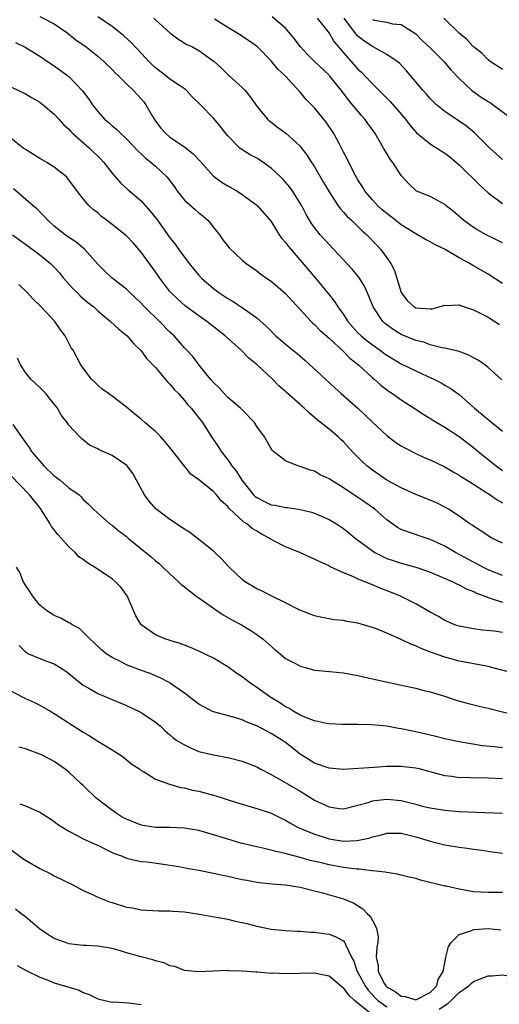
# Model space of a CAD drawing. Units: inches. Extents: x 2652000 to 2655000, y 1554000 to 1557000.
# Drawn here: x 2652678 to 2652745, y 1554250 to 1554387 of the extents above; entities that cross this region are included whole.
import ezdxf

# ---------------------------------------------------------------- set-up
doc = ezdxf.new("R2010")
doc.units = ezdxf.units.IN
doc.header["$MEASUREMENT"] = 0
doc.layers.add('LD26521554_2ft', color=33, linetype='Continuous')

msp = doc.modelspace()

# ---------------------------------------------------------------- linework, layer by layer
at = {"layer": 'LD26521554_2ft'}
for points, elevation in [([(2652681, 1554387.21), (2652683, 1554386.18), (2652684.72, 1554385), (2652686, 1554384), (2652687.39, 1554383), (2652689, 1554381.71), (2652689.83, 1554381), (2652691, 1554379.86), (2652691.43, 1554379.43), (2652691.89, 1554379), (2652693, 1554377.89), (2652693.91, 1554377), (2652695, 1554375.83), (2652695.38, 1554375.38), (2652695.66, 1554375), (2652696.53, 1554373.47), (2652697, 1554372.73), (2652697.75, 1554371.75), (2652698.41, 1554371), (2652699, 1554370.51), (2652701, 1554369.18), (2652702.22, 1554368.22), (2652703.17, 1554367.17), (2652705, 1554365.1), (2652706.22, 1554364.22), (2652707, 1554363.75), (2652708.37, 1554363), (2652709, 1554362.58), (2652711, 1554361.11), (2652711.12, 1554361), (2652713, 1554358.81), (2652714.12, 1554357), (2652714.49, 1554356.49), (2652715, 1554355.92), (2652715.38, 1554355.38), (2652717, 1554353.49), (2652719.11, 1554351), (2652720.88, 1554348.88), (2652721.77, 1554347.77), (2652722.24, 1554347), (2652723, 1554345.95), (2652723.6, 1554345), (2652725, 1554343.44), (2652725.43, 1554343), (2652726.29, 1554342.29), (2652727, 1554341.75), (2652728.07, 1554341), (2652728.6, 1554340.6), (2652729, 1554340.32), (2652729.82, 1554339.82), (2652731, 1554339.15), (2652733, 1554338.14), (2652734.59, 1554337.41), (2652735.52, 1554337), (2652736.5, 1554336.5), (2652737, 1554336.19), (2652737.76, 1554335.76), (2652739, 1554334.87), (2652741.11, 1554333), (2652743, 1554331.42), (2652743.24, 1554331.24), (2652745, 1554329.79)], 8408), ([(2652744.91, 1554336.91), (2652743, 1554338.62), (2652742.55, 1554339), (2652741.65, 1554339.65), (2652741, 1554339.98), (2652740.35, 1554340.35), (2652738.86, 1554340.86), (2652738.22, 1554341), (2652737, 1554341.3), (2652736.65, 1554341.35), (2652735, 1554341.77), (2652734.11, 1554342.11), (2652733, 1554342.34), (2652731, 1554343.17), (2652729.88, 1554343.88), (2652729, 1554344.52), (2652728.73, 1554344.73), (2652728.44, 1554345), (2652727.09, 1554347), (2652726.51, 1554348.51), (2652725.89, 1554349.89), (2652725.13, 1554351.13), (2652724.22, 1554352.22), (2652721, 1554355.65), (2652719.8, 1554357), (2652719, 1554358), (2652718.57, 1554358.57), (2652718.3, 1554359), (2652717.82, 1554359.82), (2652717.22, 1554361), (2652717, 1554361.39), (2652716, 1554363), (2652715.58, 1554363.58), (2652715, 1554364.27), (2652714.65, 1554364.65), (2652714.29, 1554365), (2652713, 1554366.23), (2652711.37, 1554367.37), (2652711, 1554367.59), (2652710.08, 1554368.08), (2652708.85, 1554368.85), (2652708.68, 1554369), (2652707, 1554370.7), (2652706.74, 1554371), (2652706, 1554372), (2652705, 1554373.12), (2652703.22, 1554375), (2652702.09, 1554376.09), (2652701.26, 1554377), (2652701, 1554377.19), (2652700.44, 1554377.56), (2652699, 1554378.54), (2652698.44, 1554379), (2652697, 1554380.11), (2652696.53, 1554380.53), (2652696.07, 1554381), (2652694.59, 1554382.59), (2652694.17, 1554383), (2652693.61, 1554383.61), (2652692.58, 1554384.58), (2652691, 1554385.81), (2652689, 1554387.15)], 8410), ([(2652696.77, 1554387), (2652697, 1554386.77), (2652699, 1554384.96), (2652700.1, 1554384.1), (2652701.35, 1554383.35), (2652702.11, 1554383), (2652703, 1554382.52), (2652705.1, 1554381), (2652706.1, 1554380.1), (2652707.08, 1554379.08), (2652709, 1554377.39), (2652709.35, 1554377), (2652710.11, 1554376.11), (2652711, 1554374.8), (2652712.5, 1554373), (2652712.75, 1554372.75), (2652713.88, 1554371.88), (2652715.05, 1554371.05), (2652717, 1554369.24), (2652717.97, 1554367.97), (2652718.58, 1554367), (2652718.76, 1554366.76), (2652719, 1554366.38), (2652720.26, 1554364.25), (2652721, 1554362.93), (2652722.28, 1554361), (2652722.58, 1554360.58), (2652723, 1554360.14), (2652723.53, 1554359.53), (2652724.11, 1554359), (2652725.57, 1554357.56), (2652726.22, 1554357), (2652727.58, 1554355.58), (2652728.13, 1554355), (2652729, 1554353.8), (2652729.54, 1554353), (2652730.04, 1554352.04), (2652730.37, 1554351), (2652730.54, 1554350.54), (2652731, 1554348.98), (2652731.86, 1554347.86), (2652732.76, 1554347), (2652733, 1554346.86), (2652735, 1554346.72), (2652735.26, 1554346.74), (2652736.26, 1554347), (2652737, 1554347.23), (2652737.22, 1554347.22), (2652739, 1554347.31), (2652739.21, 1554347.21), (2652741, 1554346.6), (2652743, 1554345.57), (2652743.95, 1554345), (2652744.59, 1554344.59)], 8412), ([(2652745, 1554350.27), (2652743, 1554351.53), (2652741, 1554352.7), (2652740.8, 1554352.8), (2652740.48, 1554353), (2652739, 1554353.8), (2652737.05, 1554354.95), (2652735.63, 1554355.63), (2652735, 1554356.01), (2652734.35, 1554356.35), (2652733.24, 1554357), (2652733, 1554357.11), (2652731, 1554358.36), (2652730.2, 1554359), (2652729, 1554359.92), (2652728.41, 1554360.41), (2652727.76, 1554361), (2652727, 1554361.83), (2652725.99, 1554363), (2652725.63, 1554363.63), (2652725, 1554364.6), (2652724.76, 1554365), (2652723.72, 1554367), (2652723.49, 1554367.49), (2652723, 1554368.45), (2652722.82, 1554368.82), (2652722.39, 1554369.61), (2652721.66, 1554371), (2652720.59, 1554372.59), (2652719, 1554374.57), (2652717.78, 1554375.78), (2652717, 1554376.74), (2652714.94, 1554379), (2652713.94, 1554379.94), (2652713, 1554381.08), (2652711.09, 1554383), (2652709.88, 1554383.88), (2652708.66, 1554384.66), (2652708.16, 1554385), (2652707, 1554385.7), (2652705.14, 1554386.86)], 8414), ([(2652745, 1554355.86), (2652744.25, 1554356.25), (2652742.73, 1554357), (2652741.61, 1554357.61), (2652741, 1554357.99), (2652739.59, 1554359), (2652738.21, 1554360.21), (2652737.19, 1554361), (2652737, 1554361.17), (2652735, 1554362.27), (2652733.24, 1554363), (2652733.08, 1554363.08), (2652733, 1554363.14), (2652732.06, 1554364.06), (2652731, 1554365.18), (2652729.85, 1554367), (2652729.45, 1554367.45), (2652728.7, 1554368.7), (2652728.54, 1554369), (2652727.94, 1554370.06), (2652727.38, 1554371), (2652726.38, 1554372.38), (2652725.96, 1554373), (2652725.5, 1554373.5), (2652725, 1554374.09), (2652724.26, 1554375), (2652723.68, 1554375.68), (2652722.7, 1554377), (2652721.09, 1554379), (2652721, 1554379.1), (2652719.01, 1554381), (2652717.99, 1554381.99), (2652717.04, 1554383), (2652716.16, 1554384.16), (2652715.5, 1554385), (2652715, 1554385.61), (2652713.15, 1554387.15)], 8416), ([(2652719.35, 1554387), (2652721, 1554384.91), (2652721.71, 1554383.71), (2652722.3, 1554383), (2652723, 1554382.18), (2652725, 1554379.93), (2652725.49, 1554379.49), (2652725.97, 1554379), (2652727, 1554377.88), (2652727.87, 1554377), (2652728.45, 1554376.45), (2652729.44, 1554375.44), (2652731, 1554373.67), (2652731.58, 1554373), (2652732.19, 1554372.19), (2652733.12, 1554371.12), (2652735, 1554369.57), (2652737, 1554368.29), (2652737.75, 1554367.75), (2652739, 1554366.69), (2652741.86, 1554363.86), (2652743, 1554362.82), (2652745, 1554361.31)], 8418), ([(2652745, 1554367.43), (2652743.26, 1554369), (2652741.11, 1554371.11), (2652740.02, 1554372.02), (2652737, 1554374.06), (2652735.89, 1554375), (2652735.43, 1554375.43), (2652735, 1554375.87), (2652734.47, 1554376.47), (2652733.97, 1554377), (2652731.7, 1554379.7), (2652730.73, 1554380.73), (2652730.41, 1554381), (2652729, 1554381.96), (2652727.12, 1554383), (2652727, 1554383.05), (2652725.83, 1554383.83), (2652725, 1554384.51), (2652724.75, 1554384.75), (2652724.59, 1554385), (2652723.09, 1554387)], 8420), ([(2652727, 1554386.8), (2652727.28, 1554386.72), (2652729, 1554386.41), (2652729.8, 1554386.2), (2652731, 1554386.1), (2652732.89, 1554384.89), (2652733, 1554384.8), (2652733.91, 1554383.91), (2652735, 1554382.89), (2652736.87, 1554381), (2652737.85, 1554379.85), (2652739, 1554378.63), (2652740.73, 1554377), (2652740.88, 1554376.88), (2652742.06, 1554376.06), (2652743, 1554375.45), (2652743.29, 1554375.29), (2652743.71, 1554375), (2652746.39, 1554373)], 8422), ([(2652745, 1554379.86), (2652744.32, 1554380.32), (2652743.31, 1554381), (2652743, 1554381.23), (2652742.12, 1554382.12), (2652741, 1554383.01), (2652740.05, 1554384.05), (2652739, 1554384.89), (2652736.89, 1554387)], 8424), ([(2652677.61, 1554383.61), (2652678.98, 1554382.98), (2652681, 1554381.7), (2652682.04, 1554381), (2652683, 1554380.39), (2652685, 1554378.89), (2652686.9, 1554376.9), (2652687.77, 1554375.77), (2652688.3, 1554375), (2652689, 1554374.06), (2652689.96, 1554373), (2652690.53, 1554372.53), (2652691, 1554372.07), (2652691.6, 1554371.6), (2652692.18, 1554371), (2652693, 1554370.26), (2652694.58, 1554368.58), (2652695, 1554368.2), (2652695.61, 1554367.61), (2652696.41, 1554367), (2652697, 1554366.48), (2652698.56, 1554365), (2652698.77, 1554364.77), (2652699.61, 1554363.61), (2652700.03, 1554363), (2652701, 1554361.8), (2652702.48, 1554360.48), (2652703, 1554360.04), (2652703.59, 1554359.58), (2652704.25, 1554359), (2652705.85, 1554357), (2652706.31, 1554356.31), (2652707.18, 1554355.18), (2652709, 1554353.47), (2652709.56, 1554353), (2652710.4, 1554352.4), (2652711, 1554352.01), (2652711.56, 1554351.56), (2652712.35, 1554351), (2652713, 1554350.58), (2652714.93, 1554348.93), (2652718.51, 1554345), (2652718.75, 1554344.75), (2652719, 1554344.56), (2652719.76, 1554343.76), (2652721, 1554342.68), (2652723, 1554340.85), (2652723.9, 1554339.9), (2652725.08, 1554339), (2652727, 1554337.21), (2652727.26, 1554337), (2652728.18, 1554336.18), (2652729, 1554335.53), (2652729.31, 1554335.31), (2652729.8, 1554335), (2652731, 1554334.15), (2652732.78, 1554333), (2652734.11, 1554332.11), (2652735.92, 1554331), (2652737, 1554330.36), (2652739, 1554329.05), (2652741, 1554327.53), (2652741.63, 1554327), (2652744.12, 1554325), (2652745, 1554324.37)], 8406), ([(2652677, 1554377.46), (2652679, 1554376.49), (2652679.96, 1554375.96), (2652681, 1554375.34), (2652681.46, 1554375), (2652683, 1554373.67), (2652683.62, 1554373), (2652684.26, 1554372.26), (2652685, 1554371.63), (2652685.28, 1554371.28), (2652685.57, 1554371), (2652687.85, 1554369), (2652689.45, 1554367.45), (2652689.87, 1554367), (2652691, 1554365.52), (2652692.17, 1554364.17), (2652693.2, 1554363.2), (2652695, 1554361.67), (2652696.27, 1554360.27), (2652697.26, 1554359), (2652699, 1554356.58), (2652699.71, 1554355.71), (2652700.17, 1554355), (2652701.65, 1554353), (2652702.26, 1554352.26), (2652703, 1554351.4), (2652703.38, 1554351), (2652705, 1554349.57), (2652705.75, 1554349), (2652707, 1554348.15), (2652707.74, 1554347.74), (2652708.86, 1554347), (2652711, 1554345.48), (2652712.32, 1554344.32), (2652713.66, 1554343), (2652715, 1554341.87), (2652716.58, 1554340.58), (2652717.65, 1554339.65), (2652720.5, 1554337), (2652721.81, 1554335.81), (2652722.68, 1554335), (2652724.97, 1554332.97), (2652726.01, 1554332.01), (2652727, 1554331.07), (2652729, 1554329.21), (2652730.26, 1554328.26), (2652731, 1554327.76), (2652731.48, 1554327.48), (2652733, 1554326.73), (2652734.18, 1554326.18), (2652735, 1554325.84), (2652737, 1554324.85), (2652738.16, 1554324.16), (2652739, 1554323.73), (2652739.43, 1554323.43), (2652741, 1554322.48), (2652742.44, 1554321.56), (2652743.29, 1554321), (2652744.28, 1554320.28), (2652745, 1554319.9)], 8404), ([(2652745, 1554314.3), (2652743.54, 1554315), (2652743, 1554315.31), (2652742.01, 1554316.01), (2652741, 1554316.65), (2652740.8, 1554316.8), (2652740.48, 1554317), (2652739, 1554318.06), (2652737.55, 1554319), (2652737.21, 1554319.21), (2652735.88, 1554319.88), (2652735, 1554320.27), (2652733, 1554321.05), (2652731, 1554321.95), (2652729, 1554323.04), (2652727, 1554324.4), (2652726.24, 1554325), (2652725.6, 1554325.6), (2652725, 1554326.21), (2652724.22, 1554327), (2652723, 1554328.31), (2652722.65, 1554328.65), (2652722.26, 1554329), (2652721, 1554330.08), (2652719.37, 1554331.37), (2652719, 1554331.71), (2652718.29, 1554332.29), (2652717.56, 1554333), (2652717.26, 1554333.26), (2652717, 1554333.51), (2652715.14, 1554335.14), (2652715, 1554335.29), (2652714.07, 1554336.07), (2652713.17, 1554337), (2652711.06, 1554339), (2652709.91, 1554339.91), (2652708.87, 1554341), (2652706.63, 1554343), (2652704.08, 1554345), (2652703, 1554345.75), (2652701.13, 1554347.13), (2652700.07, 1554348.07), (2652699.12, 1554349), (2652699, 1554349.15), (2652697.62, 1554351), (2652697, 1554351.88), (2652695, 1554354.59), (2652693.89, 1554355.89), (2652693, 1554356.84), (2652692.82, 1554357), (2652691, 1554358.41), (2652690.21, 1554359), (2652689.53, 1554359.53), (2652689, 1554360.01), (2652688.44, 1554360.44), (2652687.83, 1554361), (2652687, 1554361.97), (2652686.19, 1554363), (2652685, 1554364.62), (2652684.83, 1554364.83), (2652684.67, 1554365), (2652683, 1554366.35), (2652681.98, 1554367), (2652681, 1554367.57), (2652680.12, 1554368.12), (2652679, 1554368.79), (2652678.7, 1554369), (2652677, 1554370.37)], 8402), ([(2652745, 1554309.84), (2652743, 1554310.62), (2652742.75, 1554310.75), (2652742.26, 1554311), (2652741.45, 1554311.45), (2652741, 1554311.68), (2652738.5, 1554313), (2652737, 1554313.88), (2652735, 1554314.83), (2652734.42, 1554315), (2652731.86, 1554315.86), (2652731, 1554316.21), (2652730.49, 1554316.49), (2652729, 1554317.53), (2652727.32, 1554319), (2652725.97, 1554319.97), (2652725, 1554320.64), (2652723, 1554321.97), (2652721.31, 1554323), (2652721, 1554323.23), (2652719.78, 1554323.78), (2652719, 1554324.25), (2652718.39, 1554324.39), (2652717, 1554324.92), (2652716.68, 1554325), (2652715, 1554325.69), (2652713.14, 1554327.14), (2652712.07, 1554329), (2652711, 1554330.47), (2652710.68, 1554331), (2652709, 1554332.74), (2652708.77, 1554333), (2652707, 1554334.48), (2652706.48, 1554335), (2652705.79, 1554335.79), (2652705, 1554336.56), (2652704.62, 1554337), (2652703.06, 1554338.94), (2652702.14, 1554340.14), (2652701.35, 1554341), (2652701, 1554341.36), (2652699.56, 1554343), (2652699, 1554343.52), (2652697.54, 1554345), (2652695.46, 1554347), (2652695, 1554347.52), (2652693.46, 1554349), (2652693.24, 1554349.24), (2652693, 1554349.47), (2652691.02, 1554351), (2652689.97, 1554351.97), (2652689, 1554352.93), (2652687.17, 1554355), (2652686, 1554356), (2652685, 1554356.64), (2652684.52, 1554357), (2652683, 1554358.2), (2652682.1, 1554359), (2652681.59, 1554359.59), (2652680.59, 1554360.59), (2652680.07, 1554361), (2652677.34, 1554363.34)], 8400), ([(2652677.24, 1554357), (2652678.24, 1554356.24), (2652679, 1554355.7), (2652681, 1554354.2), (2652682.47, 1554353), (2652683, 1554352.49), (2652683.71, 1554351.71), (2652684.29, 1554351), (2652685.57, 1554349.57), (2652686.14, 1554349), (2652686.56, 1554348.56), (2652687.64, 1554347.64), (2652688.45, 1554347), (2652689, 1554346.48), (2652690.79, 1554345), (2652691.93, 1554343.93), (2652693.06, 1554343), (2652693.94, 1554341.94), (2652695, 1554340.91), (2652695.81, 1554339.81), (2652697, 1554338.61), (2652698.65, 1554336.65), (2652699, 1554336.32), (2652699.58, 1554335.58), (2652700.16, 1554335), (2652701, 1554334.07), (2652701.47, 1554333.47), (2652701.93, 1554333), (2652702.39, 1554332.39), (2652703, 1554331.66), (2652703.5, 1554331), (2652704.76, 1554329), (2652705.67, 1554327.67), (2652706.06, 1554327), (2652707, 1554325.83), (2652707.57, 1554325), (2652708.2, 1554324.2), (2652708.95, 1554323), (2652710.56, 1554321), (2652710.78, 1554320.78), (2652711, 1554320.6), (2652712.06, 1554320.06), (2652713, 1554319.63), (2652713.54, 1554319.54), (2652715, 1554319.25), (2652715.23, 1554319.23), (2652717, 1554318.98), (2652718.58, 1554318.58), (2652719, 1554318.45), (2652721, 1554317.59), (2652722.02, 1554317), (2652723, 1554316.35), (2652723.75, 1554315.75), (2652724.63, 1554315), (2652727, 1554313.22), (2652727.36, 1554313), (2652728.44, 1554312.44), (2652729, 1554312.2), (2652729.89, 1554311.89), (2652731, 1554311.54), (2652733, 1554311), (2652734.49, 1554310.49), (2652735, 1554310.29), (2652736.2, 1554309.8), (2652738.04, 1554309), (2652738.68, 1554308.68), (2652739, 1554308.55), (2652739.99, 1554307.99), (2652741, 1554307.62), (2652741.4, 1554307.4), (2652742.46, 1554307), (2652743, 1554306.77), (2652743.31, 1554306.69), (2652745, 1554306.11)], 8398), ([(2652745, 1554301.94), (2652743.9, 1554302.1), (2652742.25, 1554302.25), (2652741, 1554302.42), (2652739, 1554302.8), (2652738.42, 1554303), (2652737, 1554303.6), (2652736.13, 1554304.13), (2652735, 1554304.75), (2652733, 1554305.91), (2652730.82, 1554307), (2652729.52, 1554307.52), (2652728.07, 1554308.07), (2652727, 1554308.53), (2652726.65, 1554308.65), (2652725.88, 1554309), (2652725.24, 1554309.24), (2652724.3, 1554309.7), (2652723, 1554310.21), (2652721.09, 1554311.09), (2652721, 1554311.15), (2652719.71, 1554311.71), (2652719, 1554312.1), (2652718.37, 1554312.37), (2652716.98, 1554313), (2652715, 1554313.8), (2652713, 1554314.8), (2652712.72, 1554315), (2652711.6, 1554315.6), (2652711, 1554315.94), (2652710.35, 1554316.35), (2652709.63, 1554317), (2652709.23, 1554317.23), (2652707.16, 1554319.16), (2652707, 1554319.39), (2652706.12, 1554320.12), (2652705.43, 1554321), (2652705, 1554321.47), (2652703, 1554323.08), (2652701.87, 1554323.87), (2652699, 1554327.55), (2652698.34, 1554328.34), (2652697.75, 1554329), (2652697, 1554329.77), (2652695.53, 1554331), (2652695, 1554331.48), (2652694.16, 1554332.16), (2652693, 1554333.15), (2652691, 1554334.66), (2652690.49, 1554335), (2652689.63, 1554335.63), (2652689, 1554336.17), (2652688.6, 1554336.6), (2652688.15, 1554337), (2652687, 1554338.54), (2652686.69, 1554339), (2652685.61, 1554341), (2652685.34, 1554341.34), (2652684.52, 1554343), (2652683.84, 1554343.84), (2652683.08, 1554345), (2652681.17, 1554347), (2652680.09, 1554348.09), (2652679.23, 1554349), (2652678.11, 1554350.11)], 8396), ([(2652746.34, 1554296.34), (2652743.87, 1554297), (2652743, 1554297.21), (2652740.28, 1554297.72), (2652739, 1554297.98), (2652737, 1554298.52), (2652735.18, 1554299.18), (2652733.74, 1554299.74), (2652733, 1554300.1), (2652732.34, 1554300.34), (2652731, 1554300.98), (2652729, 1554301.84), (2652727.58, 1554302.42), (2652727, 1554302.63), (2652726.71, 1554302.71), (2652725, 1554303.23), (2652723.46, 1554303.46), (2652723, 1554303.58), (2652721.69, 1554303.69), (2652721, 1554303.83), (2652719.99, 1554303.99), (2652719, 1554304.24), (2652716.96, 1554305.04), (2652715, 1554306.04), (2652713.01, 1554306.99), (2652711.68, 1554307.68), (2652711, 1554307.99), (2652709.32, 1554309), (2652709, 1554309.25), (2652707.21, 1554311), (2652706.15, 1554312.15), (2652705, 1554313.21), (2652703, 1554314.83), (2652701.77, 1554315.77), (2652701, 1554316.26), (2652699, 1554317.57), (2652697.04, 1554319.04), (2652696.11, 1554320.11), (2652695.49, 1554321), (2652694.38, 1554323), (2652693.9, 1554323.9), (2652693.03, 1554325.03), (2652691, 1554326.42), (2652689.22, 1554327.22), (2652689, 1554327.37), (2652687.89, 1554327.89), (2652686.78, 1554328.78), (2652686.55, 1554329), (2652685, 1554330.65), (2652684.77, 1554331), (2652683.98, 1554331.98), (2652683.42, 1554333), (2652683, 1554333.54), (2652681.82, 1554335), (2652681, 1554335.83), (2652680.39, 1554336.39), (2652679.76, 1554337), (2652679, 1554337.95), (2652678.31, 1554339), (2652677.93, 1554339.93)], 8394), ([(2652677.26, 1554330.74), (2652678.46, 1554329), (2652678.69, 1554328.69), (2652679, 1554328.23), (2652679.53, 1554327.53), (2652679.86, 1554327), (2652681, 1554325.63), (2652681.55, 1554325), (2652683, 1554323.62), (2652683.81, 1554323), (2652685, 1554321.96), (2652686.43, 1554321), (2652686.72, 1554320.72), (2652687, 1554320.35), (2652687.71, 1554319.71), (2652688.42, 1554319), (2652689, 1554318.47), (2652690.69, 1554317), (2652691, 1554316.81), (2652691.97, 1554315.97), (2652693, 1554315.21), (2652693.22, 1554315), (2652695, 1554313.53), (2652696.4, 1554312.4), (2652697, 1554311.87), (2652697.5, 1554311.5), (2652698.03, 1554311), (2652699, 1554310.04), (2652700.12, 1554309), (2652700.56, 1554308.56), (2652701, 1554308.25), (2652701.68, 1554307.68), (2652702.6, 1554307), (2652703.91, 1554306.09), (2652705, 1554305.3), (2652706.37, 1554304.37), (2652707.66, 1554303.66), (2652708.9, 1554303), (2652710.2, 1554302.2), (2652711, 1554301.66), (2652711.91, 1554301), (2652713.53, 1554299.53), (2652714.24, 1554299), (2652715, 1554298.35), (2652716.37, 1554297.63), (2652717, 1554297.27), (2652718.07, 1554297), (2652719, 1554296.74), (2652720.56, 1554296.56), (2652723, 1554296.34), (2652725, 1554295.99), (2652725.79, 1554295.79), (2652727, 1554295.53), (2652727.42, 1554295.42), (2652731.44, 1554294.56), (2652733, 1554294.21), (2652733.94, 1554293.94), (2652735, 1554293.71), (2652736.83, 1554293.17), (2652738.58, 1554292.58), (2652740.13, 1554292.13), (2652741.75, 1554291.75), (2652743, 1554291.47), (2652747, 1554290.46)], 8392), ([(2652745, 1554285.98), (2652743.88, 1554286.12), (2652742.25, 1554286.25), (2652739, 1554286.79), (2652737, 1554287.21), (2652735.58, 1554287.58), (2652733, 1554288.2), (2652732.31, 1554288.31), (2652731, 1554288.62), (2652730.63, 1554288.63), (2652729, 1554288.95), (2652726.87, 1554289.13), (2652725, 1554289.18), (2652722.82, 1554289.18), (2652721, 1554289.29), (2652720.66, 1554289.34), (2652719, 1554289.69), (2652717.87, 1554290.13), (2652717, 1554290.51), (2652716.12, 1554291), (2652715.44, 1554291.44), (2652715, 1554291.65), (2652714.18, 1554292.18), (2652712.94, 1554292.94), (2652711, 1554294.32), (2652710.58, 1554294.58), (2652709.99, 1554295), (2652709, 1554295.81), (2652708.27, 1554296.27), (2652707, 1554297.18), (2652705, 1554298.36), (2652703, 1554299.33), (2652701.84, 1554299.84), (2652701, 1554300.16), (2652700.41, 1554300.41), (2652699, 1554300.82), (2652698.87, 1554300.87), (2652698.43, 1554301), (2652697, 1554301.63), (2652695, 1554302.99), (2652694.26, 1554304.26), (2652693.08, 1554307), (2652692.19, 1554308.19), (2652691.44, 1554309), (2652691, 1554309.35), (2652688.58, 1554311), (2652687.59, 1554311.59), (2652687, 1554312.04), (2652686.39, 1554312.39), (2652685.9, 1554313), (2652685, 1554313.8), (2652683.95, 1554315), (2652683.49, 1554315.49), (2652683, 1554316.16), (2652682.61, 1554316.61), (2652682.41, 1554317), (2652681.08, 1554319.08), (2652679.56, 1554321), (2652677, 1554323.68)], 8390), ([(2652745, 1554281.66), (2652743, 1554281.79), (2652742.19, 1554281.81), (2652741, 1554281.79), (2652740.15, 1554281.84), (2652739, 1554281.82), (2652738.01, 1554281.99), (2652737, 1554282.1), (2652735, 1554282.66), (2652733.67, 1554283), (2652733, 1554283.15), (2652731.35, 1554283.35), (2652731, 1554283.38), (2652729, 1554283.37), (2652727.26, 1554283.26), (2652725.1, 1554283.1), (2652723, 1554282.99), (2652721, 1554283.14), (2652719, 1554283.85), (2652717, 1554285.1), (2652715, 1554286.7), (2652714.58, 1554287), (2652713, 1554287.97), (2652712.3, 1554288.3), (2652711, 1554288.99), (2652709.55, 1554289.55), (2652709, 1554289.84), (2652707.79, 1554290.21), (2652705, 1554290.95), (2652704.89, 1554291), (2652703, 1554292.01), (2652702.45, 1554292.45), (2652701.69, 1554293), (2652701.31, 1554293.31), (2652698.9, 1554295), (2652697.66, 1554295.65), (2652696.24, 1554296.24), (2652694.77, 1554296.77), (2652693, 1554297.44), (2652692.05, 1554297.95), (2652691, 1554298.45), (2652690.18, 1554299), (2652689.53, 1554299.53), (2652688.51, 1554300.51), (2652687.96, 1554301), (2652687, 1554301.99), (2652686.47, 1554302.47), (2652685.48, 1554303), (2652685.21, 1554303.21), (2652685, 1554303.29), (2652683.91, 1554303.91), (2652683, 1554304.27), (2652682.56, 1554304.55), (2652681.91, 1554305), (2652681, 1554305.74), (2652679.98, 1554307), (2652679.61, 1554307.61), (2652679, 1554308.48), (2652678.7, 1554309), (2652678.22, 1554310.22), (2652677.79, 1554311)], 8388), ([(2652678.14, 1554300.14), (2652679, 1554299.28), (2652679.15, 1554299.15), (2652679.45, 1554299), (2652681, 1554298.32), (2652682.06, 1554297.94), (2652683, 1554297.58), (2652684.59, 1554296.59), (2652685, 1554296.28), (2652686.8, 1554294.8), (2652687, 1554294.66), (2652687.78, 1554294.22), (2652689, 1554293.49), (2652690.22, 1554293), (2652693, 1554291.83), (2652694.75, 1554291), (2652695, 1554290.86), (2652697, 1554289.5), (2652697.63, 1554289), (2652698.34, 1554288.34), (2652699, 1554287.78), (2652699.4, 1554287.4), (2652699.97, 1554287), (2652701, 1554286.36), (2652701.91, 1554285.91), (2652703, 1554285.48), (2652705, 1554284.99), (2652707, 1554284.63), (2652709, 1554284.12), (2652711, 1554283.32), (2652711.55, 1554283), (2652713, 1554282.27), (2652714.63, 1554281.37), (2652717, 1554279.97), (2652717.62, 1554279.62), (2652719, 1554278.73), (2652721, 1554277.8), (2652722.41, 1554277.59), (2652723, 1554277.54), (2652725, 1554278.01), (2652726.41, 1554278.41), (2652727, 1554278.62), (2652727.32, 1554278.68), (2652729, 1554278.86), (2652731, 1554278.66), (2652733, 1554278.16), (2652733.91, 1554277.91), (2652735, 1554277.65), (2652737, 1554277.33), (2652739, 1554277.17), (2652745, 1554276.9)], 8386), ([(2652677, 1554293.88), (2652678.64, 1554293), (2652679, 1554292.78), (2652680.25, 1554292.25), (2652681, 1554291.86), (2652682.5, 1554291), (2652683, 1554290.74), (2652687, 1554288.12), (2652687.72, 1554287.72), (2652689, 1554286.88), (2652691, 1554285.68), (2652692.1, 1554285), (2652692.61, 1554284.61), (2652693.72, 1554283.72), (2652694.81, 1554283), (2652695, 1554282.84), (2652695.33, 1554282.67), (2652697, 1554281.63), (2652698.94, 1554280.94), (2652700.49, 1554280.49), (2652701, 1554280.45), (2652702.12, 1554280.12), (2652703, 1554279.98), (2652705, 1554279.41), (2652705.33, 1554279.33), (2652706.37, 1554279), (2652707.33, 1554278.67), (2652709, 1554278.15), (2652711, 1554277.56), (2652713, 1554276.91), (2652714.27, 1554276.27), (2652715, 1554275.95), (2652715.57, 1554275.57), (2652716.66, 1554275), (2652719, 1554274), (2652720.46, 1554273.54), (2652721, 1554273.35), (2652723, 1554273.03), (2652724.88, 1554273.12), (2652726.52, 1554273.48), (2652727, 1554273.65), (2652728.11, 1554273.89), (2652729, 1554274.15), (2652731, 1554274.14), (2652733, 1554273.64), (2652735, 1554273.03), (2652737, 1554272.55), (2652739, 1554272.23), (2652740.09, 1554272.09), (2652741, 1554271.94), (2652741.83, 1554271.83), (2652743, 1554271.64), (2652743.58, 1554271.58), (2652745, 1554271.38)], 8384), ([(2652745, 1554265.96), (2652743, 1554265.92), (2652742.01, 1554265.99), (2652741, 1554266.02), (2652739.73, 1554266.27), (2652739, 1554266.39), (2652737.2, 1554266.8), (2652737, 1554266.83), (2652733.67, 1554267.67), (2652733, 1554267.87), (2652732.07, 1554268.07), (2652731, 1554268.35), (2652730.46, 1554268.46), (2652729, 1554268.69), (2652728.75, 1554268.75), (2652727, 1554268.92), (2652726.94, 1554268.94), (2652725.15, 1554269.15), (2652724.85, 1554269.15), (2652723, 1554269.42), (2652721, 1554269.79), (2652719.95, 1554270.05), (2652718.39, 1554270.39), (2652717, 1554270.79), (2652715.24, 1554271.24), (2652715, 1554271.33), (2652713.63, 1554271.63), (2652713, 1554271.82), (2652712.02, 1554272.02), (2652708.78, 1554272.78), (2652707, 1554273.3), (2652706.55, 1554273.45), (2652705, 1554273.94), (2652703, 1554274.52), (2652701, 1554274.86), (2652699, 1554274.93), (2652697.04, 1554274.96), (2652696.73, 1554275), (2652695, 1554275.28), (2652693.75, 1554275.75), (2652693, 1554276.07), (2652692.39, 1554276.39), (2652691.41, 1554277), (2652688.8, 1554279), (2652687, 1554280.73), (2652686.7, 1554281), (2652685, 1554282.61), (2652684.49, 1554283), (2652683, 1554284.06), (2652682.4, 1554284.4), (2652681.24, 1554285), (2652681, 1554285.11), (2652679, 1554285.83), (2652678.08, 1554286.08)], 8382), ([(2652678.21, 1554278.21), (2652679, 1554277.95), (2652681, 1554277.06), (2652682.26, 1554276.26), (2652683, 1554275.75), (2652683.42, 1554275.42), (2652685, 1554274.41), (2652686.17, 1554273.83), (2652687, 1554273.38), (2652688.65, 1554272.65), (2652689, 1554272.48), (2652689.97, 1554271.97), (2652691, 1554271.5), (2652691.33, 1554271.33), (2652692.3, 1554271), (2652693, 1554270.7), (2652694.35, 1554270.35), (2652695, 1554270.24), (2652695.83, 1554270.17), (2652698.12, 1554269.88), (2652700.52, 1554269.48), (2652701.31, 1554269.31), (2652703, 1554269.02), (2652705, 1554268.63), (2652706.33, 1554268.33), (2652707, 1554268.2), (2652707.96, 1554267.96), (2652709, 1554267.76), (2652709.63, 1554267.63), (2652711, 1554267.39), (2652711.33, 1554267.33), (2652713.14, 1554267.14), (2652715, 1554267.01), (2652717, 1554266.7), (2652719, 1554266.19), (2652720.1, 1554265.9), (2652723, 1554265.07), (2652724.45, 1554264.45), (2652725.7, 1554263.7), (2652726.34, 1554263), (2652726.68, 1554262.68), (2652727, 1554262.06), (2652727.57, 1554261), (2652727.78, 1554259.78), (2652727.74, 1554259), (2652727.61, 1554258.39), (2652727.54, 1554257), (2652727.79, 1554255.79), (2652727.81, 1554255), (2652728.69, 1554253.31), (2652728.87, 1554253), (2652729, 1554252.87), (2652730.2, 1554252.2), (2652731, 1554251.57), (2652731.55, 1554251.55), (2652733, 1554251.06), (2652735, 1554252.08), (2652735.9, 1554253), (2652736.1, 1554253.9), (2652736.8, 1554255), (2652737, 1554256.19), (2652737.17, 1554257), (2652737.53, 1554258.47), (2652737.88, 1554259), (2652739, 1554260.11), (2652740.64, 1554260.64), (2652741, 1554260.82), (2652743, 1554260.94), (2652744.78, 1554260.78)], 8380), ([(2652677, 1554271.87), (2652678.65, 1554270.65), (2652679, 1554270.42), (2652681, 1554269.25), (2652682.51, 1554268.51), (2652683, 1554268.25), (2652685.57, 1554267), (2652687, 1554266.21), (2652688.37, 1554265.63), (2652689, 1554265.31), (2652690.64, 1554264.64), (2652691, 1554264.54), (2652693, 1554263.92), (2652693.8, 1554263.8), (2652695, 1554263.54), (2652697.4, 1554263.4), (2652699, 1554263.39), (2652699.35, 1554263.35), (2652701, 1554263.25), (2652703.04, 1554262.96), (2652707, 1554262.23), (2652708.01, 1554261.99), (2652709.64, 1554261.64), (2652711, 1554261.28), (2652713, 1554260.86), (2652715, 1554260.67), (2652716.58, 1554260.58), (2652717, 1554260.59), (2652718.45, 1554260.45), (2652719, 1554260.45), (2652720.26, 1554260.26), (2652721, 1554260.16), (2652721.87, 1554259.87), (2652723, 1554259.23), (2652723.12, 1554259.12), (2652723.19, 1554259), (2652723.27, 1554258.73), (2652724.12, 1554257), (2652724.43, 1554256.43), (2652724.91, 1554255), (2652725, 1554254.86), (2652725.98, 1554253), (2652726.4, 1554252.4), (2652727.37, 1554251.37), (2652727.76, 1554251), (2652729, 1554250.09)], 8378), ([(2652726.99, 1554248.99), (2652724.54, 1554251), (2652723.74, 1554251.74), (2652723, 1554252.74), (2652722.83, 1554252.83), (2652721, 1554254.34), (2652719, 1554254.77), (2652715, 1554254.68), (2652713.25, 1554254.75), (2652713, 1554254.74), (2652711.1, 1554254.9), (2652710.89, 1554254.89), (2652709, 1554255.05), (2652707.11, 1554255.11), (2652707, 1554255.12), (2652705, 1554255.06), (2652703, 1554254.95), (2652701, 1554255.16), (2652699.68, 1554255.68), (2652699, 1554255.81), (2652698.2, 1554256.2), (2652697, 1554256.47), (2652696.62, 1554256.62), (2652695, 1554257.02), (2652693, 1554257.59), (2652692.15, 1554257.85), (2652691, 1554258.17), (2652689, 1554258.52), (2652687.42, 1554258.58), (2652687, 1554258.61), (2652685, 1554258.85), (2652684.56, 1554259), (2652683, 1554259.59), (2652682.11, 1554260.11), (2652680.93, 1554260.93), (2652679, 1554262.58), (2652678.41, 1554263), (2652677.62, 1554263.62)], 8376), ([(2652677.85, 1554255.85), (2652679.12, 1554255.12), (2652681, 1554254.21), (2652682.26, 1554253.74), (2652683, 1554253.45), (2652686.42, 1554252.42), (2652687, 1554252.1), (2652687.83, 1554251.83), (2652689, 1554251.23), (2652689.98, 1554251), (2652691, 1554250.78), (2652691.21, 1554250.79), (2652693.32, 1554250.68), (2652695, 1554250.44)], 8374), ([(2652736.23, 1554249.77), (2652737.43, 1554250.57), (2652737.92, 1554251), (2652739, 1554252.08), (2652740.34, 1554253), (2652740.65, 1554253.35), (2652741, 1554253.61), (2652743, 1554254.41), (2652743.59, 1554254.41), (2652745, 1554254.56), (2652745.54, 1554254.46), (2652747, 1554254.28), (2652749, 1554253.69), (2652750.69, 1554253), (2652752.39, 1554252.39), (2652753, 1554252.15), (2652753.9, 1554251.9), (2652755, 1554251.52), (2652755.42, 1554251.42), (2652757, 1554250.97), (2652759, 1554250.33)], 8378)]:
    msp.add_lwpolyline(points, dxfattribs=dict(at, elevation=elevation))

doc.saveas('drawing.dxf')
